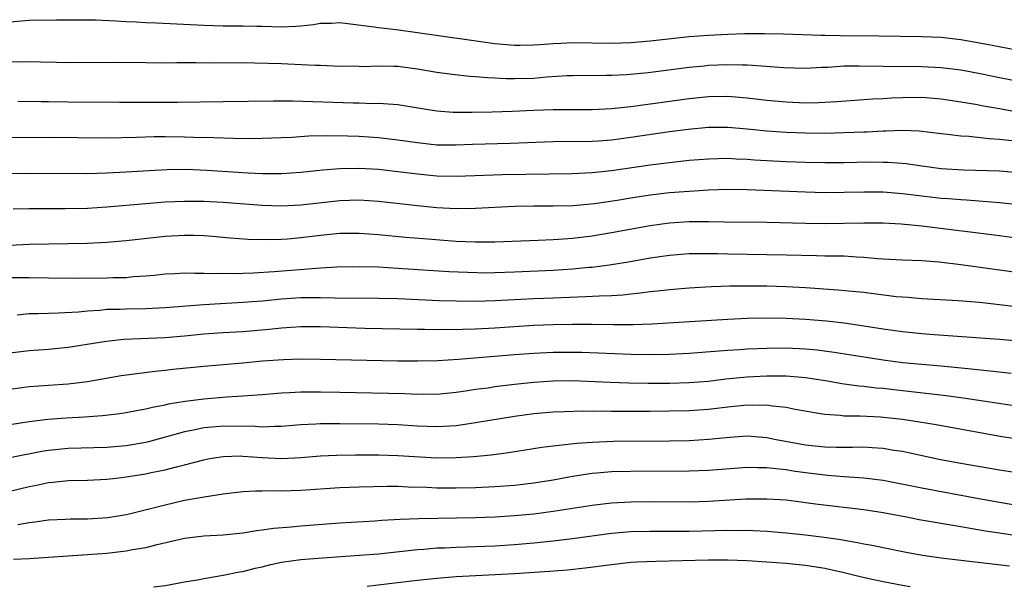
# Model space of a CAD drawing. Units: inches. Extents: x 2625000 to 2628000, y 1458000 to 1461000.
# Drawn here: x 2625570 to 2625671, y 1458760 to 1458818 of the extents above; entities that cross this region are included whole.
import ezdxf

# ---------------------------------------------------------------- set-up
doc = ezdxf.new("R2010")
doc.units = ezdxf.units.IN
doc.header["$MEASUREMENT"] = 0
doc.layers.add('LD26251458_2ft', color=225, linetype='Continuous')

msp = doc.modelspace()

# ---------------------------------------------------------------- linework, layer by layer
at = {"layer": 'LD26251458_2ft'}
for points, elevation in [([(2625569, 1458817.99), (2625571, 1458818.15), (2625573.81, 1458818.19), (2625575.81, 1458818.19), (2625577.83, 1458818.17), (2625579.91, 1458818.09), (2625581, 1458818.02), (2625582.02, 1458817.98), (2625583, 1458817.91), (2625584.13, 1458817.87), (2625589, 1458817.62), (2625591, 1458817.56), (2625593, 1458817.57), (2625594.46, 1458817.54), (2625595, 1458817.54), (2625597, 1458817.46), (2625598.48, 1458817.52), (2625599, 1458817.56), (2625600.3, 1458817.7), (2625601, 1458817.84), (2625602.16, 1458817.84), (2625603, 1458817.9), (2625606.54, 1458817.46), (2625607, 1458817.38), (2625608.83, 1458817.17), (2625611, 1458816.89), (2625619, 1458815.76), (2625621, 1458815.58), (2625621.58, 1458815.58), (2625623, 1458815.61), (2625623.64, 1458815.64), (2625625, 1458815.75), (2625625.77, 1458815.77), (2625627, 1458815.85), (2625631, 1458815.79), (2625633, 1458815.85), (2625635, 1458816.02), (2625639, 1458816.45), (2625641, 1458816.61), (2625643, 1458816.71), (2625644.75, 1458816.76), (2625646.76, 1458816.76), (2625648.73, 1458816.73), (2625652.61, 1458816.61), (2625653, 1458816.61), (2625654.57, 1458816.57), (2625658.55, 1458816.55), (2625663, 1458816.48), (2625665, 1458816.38), (2625667, 1458816.15), (2625669.68, 1458815.68), (2625673.31, 1458815)], 9706), ([(2625569, 1458813.88), (2625570.14, 1458813.86), (2625571, 1458813.89), (2625572.16, 1458813.84), (2625573.82, 1458813.82), (2625575, 1458813.78), (2625580.18, 1458813.82), (2625583, 1458813.78), (2625585, 1458813.77), (2625586.21, 1458813.79), (2625587, 1458813.78), (2625588.21, 1458813.79), (2625589.77, 1458813.77), (2625593, 1458813.78), (2625594.23, 1458813.77), (2625597, 1458813.67), (2625597.66, 1458813.66), (2625600.48, 1458813.52), (2625601, 1458813.52), (2625603, 1458813.42), (2625604.57, 1458813.43), (2625605.39, 1458813.39), (2625607, 1458813.46), (2625608.58, 1458813.42), (2625609, 1458813.4), (2625611, 1458813.13), (2625613, 1458812.78), (2625614.58, 1458812.58), (2625616.39, 1458812.39), (2625617, 1458812.36), (2625618.23, 1458812.23), (2625619, 1458812.2), (2625620.14, 1458812.14), (2625621, 1458812.13), (2625623, 1458812.19), (2625624.3, 1458812.3), (2625626.44, 1458812.44), (2625627, 1458812.46), (2625630.47, 1458812.47), (2625631, 1458812.48), (2625632.56, 1458812.56), (2625634.77, 1458812.77), (2625639, 1458813.29), (2625640.55, 1458813.45), (2625641, 1458813.5), (2625643, 1458813.59), (2625644.46, 1458813.54), (2625645, 1458813.54), (2625645.53, 1458813.53), (2625648.72, 1458813.28), (2625651, 1458813.22), (2625652.69, 1458813.31), (2625653.32, 1458813.32), (2625655, 1458813.44), (2625656.54, 1458813.46), (2625659, 1458813.41), (2625663, 1458813.36), (2625665, 1458813.27), (2625667, 1458813.04), (2625667.2, 1458813), (2625669, 1458812.66), (2625671, 1458812.25), (2625677, 1458811.06)], 9708), ([(2625569.82, 1458809.82), (2625572.22, 1458809.78), (2625573, 1458809.76), (2625575, 1458809.73), (2625580.3, 1458809.7), (2625586.28, 1458809.72), (2625591, 1458809.77), (2625596.15, 1458809.85), (2625598.16, 1458809.84), (2625604.38, 1458809.62), (2625605, 1458809.62), (2625606.42, 1458809.58), (2625607, 1458809.61), (2625608.52, 1458809.48), (2625609, 1458809.46), (2625611.7, 1458809), (2625613, 1458808.8), (2625614.68, 1458808.68), (2625616.66, 1458808.66), (2625618.7, 1458808.7), (2625620.77, 1458808.77), (2625623, 1458808.88), (2625625, 1458808.96), (2625629, 1458808.96), (2625631, 1458809.05), (2625633, 1458809.26), (2625639, 1458810.09), (2625641, 1458810.3), (2625643, 1458810.33), (2625645, 1458810.15), (2625647, 1458809.91), (2625649, 1458809.73), (2625651, 1458809.65), (2625652.34, 1458809.66), (2625653, 1458809.69), (2625654.24, 1458809.76), (2625657.95, 1458810.05), (2625659, 1458810.09), (2625659.85, 1458810.15), (2625661, 1458810.19), (2625663, 1458810.21), (2625665, 1458810.05), (2625667, 1458809.75), (2625668.51, 1458809.49), (2625669.33, 1458809.33), (2625671, 1458809.04), (2625675, 1458808.29)], 9710), ([(2625672.28, 1458805.72), (2625671, 1458805.87), (2625669.93, 1458805.93), (2625667.84, 1458806.16), (2625667, 1458806.19), (2625665.63, 1458806.37), (2625665, 1458806.43), (2625662.7, 1458806.7), (2625661, 1458806.77), (2625659.29, 1458806.71), (2625659, 1458806.72), (2625657.37, 1458806.63), (2625657, 1458806.62), (2625655, 1458806.53), (2625653, 1458806.48), (2625651, 1458806.5), (2625649, 1458806.57), (2625647, 1458806.72), (2625645, 1458806.93), (2625643, 1458807.1), (2625641, 1458807.1), (2625638.9, 1458806.9), (2625637, 1458806.65), (2625633, 1458806.06), (2625631, 1458805.79), (2625629.68, 1458805.68), (2625629, 1458805.64), (2625625, 1458805.61), (2625620.57, 1458805.43), (2625616.67, 1458805.33), (2625615, 1458805.27), (2625613, 1458805.29), (2625611, 1458805.5), (2625609, 1458805.8), (2625607, 1458806.03), (2625605, 1458806.16), (2625603.79, 1458806.21), (2625601.76, 1458806.24), (2625599.8, 1458806.2), (2625598.07, 1458806.07), (2625597, 1458806.02), (2625595, 1458805.95), (2625594.06, 1458805.94), (2625592.05, 1458805.95), (2625590.04, 1458806.04), (2625587.92, 1458806.08), (2625587, 1458806.11), (2625585, 1458806.14), (2625583.87, 1458806.13), (2625582.06, 1458806.06), (2625579, 1458806), (2625573, 1458806.05), (2625567.97, 1458806.03)], 9712), ([(2625569, 1458802.37), (2625571, 1458802.4), (2625577, 1458802.37), (2625579, 1458802.41), (2625581, 1458802.52), (2625583.32, 1458802.68), (2625585.22, 1458802.78), (2625587.21, 1458802.79), (2625589.3, 1458802.7), (2625593.56, 1458802.44), (2625595, 1458802.37), (2625595.65, 1458802.35), (2625597, 1458802.35), (2625599, 1458802.48), (2625601.27, 1458802.73), (2625603, 1458802.87), (2625605, 1458802.91), (2625607, 1458802.81), (2625609, 1458802.58), (2625611, 1458802.32), (2625613, 1458802.13), (2625615, 1458802.09), (2625619.76, 1458802.24), (2625627, 1458802.37), (2625629, 1458802.46), (2625631, 1458802.67), (2625635, 1458803.25), (2625637, 1458803.5), (2625639, 1458803.72), (2625641, 1458803.88), (2625643, 1458803.92), (2625643.87, 1458803.87), (2625645, 1458803.82), (2625645.76, 1458803.76), (2625647.65, 1458803.65), (2625649, 1458803.58), (2625651, 1458803.52), (2625653, 1458803.49), (2625655, 1458803.5), (2625657.55, 1458803.55), (2625659, 1458803.54), (2625659.52, 1458803.52), (2625661.37, 1458803.37), (2625663, 1458803.13), (2625665, 1458802.88), (2625667.27, 1458802.73), (2625671, 1458802.63), (2625673, 1458802.45)], 9714), ([(2625673, 1458799.13), (2625671, 1458799.35), (2625667.61, 1458799.61), (2625667, 1458799.63), (2625665.75, 1458799.75), (2625665, 1458799.8), (2625662.13, 1458800.13), (2625661, 1458800.28), (2625659, 1458800.44), (2625657, 1458800.45), (2625655, 1458800.39), (2625653, 1458800.37), (2625651, 1458800.42), (2625645, 1458800.68), (2625643, 1458800.71), (2625641, 1458800.65), (2625638.48, 1458800.48), (2625637, 1458800.35), (2625635, 1458800.12), (2625633, 1458799.83), (2625631.59, 1458799.59), (2625629.24, 1458799.24), (2625627.04, 1458799.04), (2625625, 1458799), (2625623, 1458799), (2625621, 1458798.95), (2625617, 1458798.74), (2625615, 1458798.73), (2625613, 1458798.83), (2625611, 1458799.02), (2625607, 1458799.49), (2625605, 1458799.61), (2625603, 1458799.54), (2625599, 1458799.1), (2625597, 1458799), (2625595, 1458799.07), (2625591, 1458799.38), (2625589, 1458799.47), (2625587, 1458799.48), (2625585, 1458799.39), (2625583, 1458799.24), (2625579, 1458798.89), (2625577, 1458798.77), (2625574.72, 1458798.72), (2625571, 1458798.72), (2625569.33, 1458798.67)], 9716), ([(2625673, 1458795.66), (2625671, 1458795.94), (2625663, 1458796.94), (2625660.87, 1458797.13), (2625659, 1458797.23), (2625657, 1458797.25), (2625653, 1458797.19), (2625651, 1458797.2), (2625647, 1458797.3), (2625642.66, 1458797.34), (2625641, 1458797.39), (2625640.63, 1458797.37), (2625639, 1458797.37), (2625637, 1458797.24), (2625635, 1458796.98), (2625631, 1458796.26), (2625629, 1458795.92), (2625627, 1458795.67), (2625625.55, 1458795.55), (2625625, 1458795.52), (2625623.45, 1458795.45), (2625619, 1458795.29), (2625617, 1458795.28), (2625615, 1458795.37), (2625611.62, 1458795.62), (2625609.78, 1458795.78), (2625607, 1458796.05), (2625605, 1458796.18), (2625603, 1458796.17), (2625601, 1458795.98), (2625599, 1458795.73), (2625597.6, 1458795.6), (2625597, 1458795.55), (2625595.52, 1458795.52), (2625593.57, 1458795.57), (2625591.71, 1458795.71), (2625589.87, 1458795.87), (2625589, 1458795.93), (2625587.97, 1458795.97), (2625587, 1458795.98), (2625585, 1458795.87), (2625581, 1458795.43), (2625579, 1458795.26), (2625577, 1458795.15), (2625575, 1458795.1), (2625571, 1458795.05), (2625569, 1458794.96)], 9718), ([(2625673, 1458792.13), (2625671, 1458792.42), (2625667, 1458792.96), (2625664.78, 1458793.22), (2625663, 1458793.35), (2625661, 1458793.43), (2625659, 1458793.54), (2625658.42, 1458793.58), (2625657, 1458793.71), (2625656.26, 1458793.74), (2625655, 1458793.83), (2625654.17, 1458793.83), (2625653, 1458793.86), (2625652.13, 1458793.87), (2625649, 1458793.95), (2625643, 1458794.04), (2625641.92, 1458794.08), (2625639.9, 1458794.1), (2625639, 1458794.08), (2625637, 1458793.92), (2625635, 1458793.63), (2625632.76, 1458793.24), (2625631, 1458792.96), (2625629, 1458792.69), (2625628.67, 1458792.67), (2625627, 1458792.5), (2625625, 1458792.37), (2625621, 1458792.19), (2625619, 1458792.12), (2625618.11, 1458792.11), (2625616.15, 1458792.15), (2625614.24, 1458792.24), (2625609, 1458792.58), (2625607, 1458792.7), (2625605, 1458792.75), (2625602.71, 1458792.71), (2625601, 1458792.6), (2625600.59, 1458792.59), (2625596.24, 1458792.24), (2625594.09, 1458792.09), (2625592.03, 1458792.03), (2625591, 1458792.05), (2625590.03, 1458792.03), (2625589, 1458792.07), (2625588.05, 1458792.05), (2625587, 1458792.08), (2625586.02, 1458792.02), (2625585, 1458791.98), (2625583.87, 1458791.87), (2625583, 1458791.77), (2625581.7, 1458791.7), (2625581, 1458791.63), (2625579.61, 1458791.61), (2625579, 1458791.58), (2625575.55, 1458791.55), (2625573, 1458791.58), (2625571, 1458791.62), (2625569, 1458791.6)], 9720), ([(2625673, 1458788.6), (2625671, 1458788.85), (2625668.92, 1458789.08), (2625666.75, 1458789.25), (2625663, 1458789.45), (2625661.58, 1458789.58), (2625661, 1458789.61), (2625660.33, 1458789.67), (2625657, 1458790.09), (2625655.81, 1458790.19), (2625654.34, 1458790.34), (2625651, 1458790.57), (2625649, 1458790.68), (2625647, 1458790.74), (2625645, 1458790.77), (2625643.25, 1458790.75), (2625641.32, 1458790.68), (2625639, 1458790.55), (2625637, 1458790.39), (2625635.76, 1458790.24), (2625635, 1458790.16), (2625633.98, 1458790.02), (2625633, 1458789.93), (2625632.17, 1458789.83), (2625631, 1458789.77), (2625629.74, 1458789.74), (2625628.36, 1458789.64), (2625625, 1458789.53), (2625623, 1458789.45), (2625619, 1458789.25), (2625617, 1458789.19), (2625615, 1458789.2), (2625613.25, 1458789.25), (2625609, 1458789.44), (2625607, 1458789.49), (2625602.47, 1458789.53), (2625601, 1458789.57), (2625600.44, 1458789.56), (2625599, 1458789.56), (2625597, 1458789.42), (2625595, 1458789.21), (2625593, 1458789.06), (2625589, 1458788.85), (2625585, 1458788.53), (2625583, 1458788.43), (2625581, 1458788.39), (2625580.36, 1458788.36), (2625579, 1458788.34), (2625578.26, 1458788.26), (2625577, 1458788.19), (2625576.09, 1458788.09), (2625573.97, 1458787.97), (2625573, 1458787.95), (2625571.9, 1458787.9), (2625571, 1458787.9), (2625569.76, 1458787.76)], 9722), ([(2625672.91, 1458785.09), (2625671, 1458785.26), (2625664.25, 1458785.75), (2625663, 1458785.85), (2625661, 1458786.04), (2625659, 1458786.32), (2625657, 1458786.64), (2625655, 1458786.93), (2625653.15, 1458787.15), (2625651, 1458787.34), (2625649, 1458787.43), (2625647, 1458787.45), (2625645, 1458787.42), (2625643, 1458787.33), (2625635.17, 1458786.83), (2625633.23, 1458786.77), (2625631.22, 1458786.78), (2625629, 1458786.81), (2625627, 1458786.81), (2625625, 1458786.77), (2625623, 1458786.69), (2625619, 1458786.43), (2625617, 1458786.32), (2625615.7, 1458786.3), (2625615, 1458786.27), (2625613.72, 1458786.28), (2625613, 1458786.26), (2625611.72, 1458786.28), (2625611, 1458786.28), (2625605.59, 1458786.41), (2625601, 1458786.57), (2625599, 1458786.58), (2625597, 1458786.44), (2625595.71, 1458786.29), (2625593, 1458786.07), (2625591, 1458785.96), (2625589, 1458785.81), (2625587, 1458785.62), (2625585, 1458785.45), (2625580.75, 1458785.25), (2625578.93, 1458785.07), (2625575, 1458784.43), (2625573, 1458784.24), (2625571, 1458784.08), (2625569, 1458783.84)], 9724), ([(2625569, 1458780.15), (2625571, 1458780.43), (2625573, 1458780.57), (2625575, 1458780.7), (2625577, 1458780.94), (2625580.46, 1458781.54), (2625583.99, 1458782.01), (2625585, 1458782.1), (2625585.79, 1458782.21), (2625589, 1458782.53), (2625593, 1458782.86), (2625595.05, 1458783.05), (2625597.22, 1458783.22), (2625599, 1458783.27), (2625601, 1458783.25), (2625609, 1458783.07), (2625611.06, 1458783.06), (2625613.11, 1458783.11), (2625615.24, 1458783.24), (2625621, 1458783.72), (2625623, 1458783.87), (2625625, 1458783.96), (2625627, 1458783.97), (2625627.96, 1458783.96), (2625633, 1458783.76), (2625635, 1458783.72), (2625637, 1458783.74), (2625639, 1458783.84), (2625642.09, 1458784.09), (2625643, 1458784.18), (2625644.25, 1458784.25), (2625645, 1458784.31), (2625647, 1458784.38), (2625649, 1458784.39), (2625651, 1458784.31), (2625652.2, 1458784.2), (2625653.95, 1458783.95), (2625659, 1458783.16), (2625661, 1458782.9), (2625665, 1458782.56), (2625667.73, 1458782.27), (2625670.05, 1458782.05), (2625672.19, 1458781.81)], 9726), ([(2625567, 1458776.21), (2625571, 1458776.83), (2625572.93, 1458777.07), (2625574.79, 1458777.21), (2625576.7, 1458777.3), (2625578.56, 1458777.44), (2625580.35, 1458777.65), (2625581, 1458777.75), (2625582.04, 1458777.96), (2625583, 1458778.11), (2625583.69, 1458778.31), (2625585, 1458778.54), (2625585.36, 1458778.64), (2625587.08, 1458778.92), (2625589, 1458779.17), (2625591.36, 1458779.36), (2625593, 1458779.45), (2625593.5, 1458779.5), (2625595, 1458779.6), (2625597, 1458779.78), (2625597.81, 1458779.81), (2625599, 1458779.88), (2625601, 1458779.88), (2625603, 1458779.85), (2625609.71, 1458779.71), (2625611, 1458779.65), (2625611.66, 1458779.66), (2625613, 1458779.64), (2625615, 1458779.83), (2625615.97, 1458779.97), (2625617, 1458780.14), (2625618.3, 1458780.3), (2625619, 1458780.41), (2625621, 1458780.65), (2625623, 1458780.88), (2625625, 1458781.02), (2625627, 1458781.03), (2625630.87, 1458780.87), (2625632.81, 1458780.81), (2625634.77, 1458780.77), (2625637, 1458780.77), (2625639, 1458780.83), (2625641, 1458780.99), (2625642.79, 1458781.21), (2625644.61, 1458781.39), (2625645, 1458781.42), (2625647, 1458781.51), (2625649, 1458781.51), (2625651, 1458781.36), (2625653.27, 1458781), (2625654.73, 1458780.73), (2625656.5, 1458780.5), (2625657, 1458780.46), (2625658.29, 1458780.29), (2625659, 1458780.24), (2625660.1, 1458780.1), (2625663.7, 1458779.7), (2625665.49, 1458779.49), (2625667.26, 1458779.26), (2625671.36, 1458778.64), (2625675, 1458778.1)], 9728), ([(2625675, 1458774.68), (2625671.25, 1458775.25), (2625669.54, 1458775.54), (2625664.47, 1458776.47), (2625662.75, 1458776.75), (2625661, 1458777.01), (2625658.74, 1458777.26), (2625656.64, 1458777.36), (2625655, 1458777.37), (2625654.57, 1458777.43), (2625653, 1458777.53), (2625652.35, 1458777.65), (2625649.94, 1458778.06), (2625649, 1458778.26), (2625647.61, 1458778.39), (2625647, 1458778.5), (2625645.52, 1458778.48), (2625645, 1458778.51), (2625643.64, 1458778.36), (2625643, 1458778.31), (2625641, 1458778.05), (2625639, 1458777.91), (2625637, 1458777.87), (2625635, 1458777.85), (2625631, 1458777.86), (2625630.12, 1458777.88), (2625629, 1458777.86), (2625628.12, 1458777.88), (2625626.17, 1458777.83), (2625625, 1458777.77), (2625623, 1458777.6), (2625621, 1458777.33), (2625617, 1458776.68), (2625615, 1458776.38), (2625614.35, 1458776.35), (2625613, 1458776.26), (2625611, 1458776.34), (2625609, 1458776.47), (2625607, 1458776.53), (2625603, 1458776.58), (2625601, 1458776.58), (2625600.55, 1458776.55), (2625599, 1458776.49), (2625597, 1458776.32), (2625596.32, 1458776.32), (2625595, 1458776.25), (2625594.3, 1458776.3), (2625591, 1458776.34), (2625590.26, 1458776.26), (2625589, 1458776.17), (2625587.94, 1458775.94), (2625587, 1458775.77), (2625583.29, 1458774.71), (2625583, 1458774.65), (2625581, 1458774.3), (2625579, 1458774.14), (2625575, 1458774.04), (2625573, 1458773.83), (2625572.28, 1458773.72), (2625569, 1458773.09)], 9730), ([(2625569, 1458769.65), (2625571, 1458770.11), (2625571.75, 1458770.25), (2625573, 1458770.55), (2625573.43, 1458770.57), (2625575, 1458770.75), (2625577, 1458770.77), (2625579, 1458770.87), (2625579.96, 1458771), (2625581, 1458771.11), (2625583, 1458771.43), (2625583.56, 1458771.56), (2625585, 1458771.84), (2625586.16, 1458772.16), (2625587, 1458772.36), (2625589, 1458772.88), (2625589.62, 1458773), (2625591, 1458773.22), (2625592.73, 1458773.27), (2625593, 1458773.26), (2625595, 1458773.11), (2625597, 1458773.01), (2625599, 1458773.1), (2625601, 1458773.27), (2625602.66, 1458773.34), (2625604.63, 1458773.37), (2625607, 1458773.37), (2625609, 1458773.33), (2625613, 1458773.09), (2625615, 1458773.1), (2625616.79, 1458773.21), (2625618.61, 1458773.39), (2625620.38, 1458773.62), (2625623.84, 1458774.16), (2625625, 1458774.3), (2625625.61, 1458774.39), (2625627.42, 1458774.58), (2625629, 1458774.7), (2625631.21, 1458774.79), (2625637, 1458774.83), (2625639, 1458774.87), (2625641, 1458774.99), (2625643.22, 1458775.22), (2625645, 1458775.33), (2625647, 1458775.16), (2625647.8, 1458775), (2625651, 1458774.43), (2625653, 1458774.2), (2625654.19, 1458774.19), (2625655, 1458774.16), (2625655.83, 1458774.17), (2625657, 1458774.21), (2625657.86, 1458774.14), (2625659, 1458774.08), (2625660.12, 1458773.88), (2625661, 1458773.75), (2625661.63, 1458773.63), (2625664.92, 1458772.92), (2625667, 1458772.52), (2625669, 1458772.17), (2625671, 1458771.85), (2625675, 1458771.24)], 9732), ([(2625673, 1458768.15), (2625671, 1458768.49), (2625668.87, 1458768.87), (2625663, 1458769.96), (2625659, 1458770.74), (2625657, 1458771), (2625655, 1458771.13), (2625653.27, 1458771.27), (2625653, 1458771.28), (2625651, 1458771.54), (2625649.72, 1458771.72), (2625649, 1458771.84), (2625647.93, 1458771.93), (2625647, 1458772.06), (2625646.04, 1458772.04), (2625645, 1458772.09), (2625641, 1458771.77), (2625639, 1458771.69), (2625633, 1458771.67), (2625631, 1458771.62), (2625629.49, 1458771.49), (2625629, 1458771.46), (2625627, 1458771.15), (2625625, 1458770.78), (2625623, 1458770.46), (2625621, 1458770.23), (2625619, 1458770.08), (2625617, 1458769.99), (2625615, 1458769.95), (2625613, 1458769.97), (2625611.97, 1458770.03), (2625610.06, 1458770.06), (2625609, 1458770.11), (2625607.88, 1458770.12), (2625605, 1458770.07), (2625603, 1458770), (2625599, 1458769.72), (2625597, 1458769.66), (2625596.32, 1458769.68), (2625595, 1458769.65), (2625594.34, 1458769.66), (2625593, 1458769.57), (2625591, 1458769.32), (2625589.02, 1458769.02), (2625587, 1458768.67), (2625585, 1458768.22), (2625583.92, 1458767.92), (2625581.28, 1458767.28), (2625581, 1458767.22), (2625579.1, 1458766.9), (2625577, 1458766.76), (2625575.23, 1458766.77), (2625574.73, 1458766.73), (2625573, 1458766.67), (2625571.56, 1458766.44), (2625571, 1458766.39), (2625569.83, 1458766.17)], 9734), ([(2625569.36, 1458762.64), (2625571, 1458762.7), (2625577, 1458763.11), (2625579, 1458763.27), (2625581, 1458763.49), (2625581.63, 1458763.63), (2625583, 1458763.86), (2625584.17, 1458764.17), (2625587, 1458764.81), (2625589, 1458765.03), (2625591, 1458765.15), (2625593, 1458765.37), (2625594.41, 1458765.59), (2625595, 1458765.66), (2625596.16, 1458765.84), (2625597.98, 1458765.98), (2625599, 1458766.09), (2625603, 1458766.4), (2625606.6, 1458766.6), (2625607.34, 1458766.66), (2625609.23, 1458766.77), (2625611.16, 1458766.84), (2625617, 1458766.95), (2625619, 1458767.01), (2625621, 1458767.13), (2625623, 1458767.32), (2625625, 1458767.58), (2625629, 1458768.22), (2625631, 1458768.46), (2625633, 1458768.56), (2625635, 1458768.57), (2625639, 1458768.55), (2625641, 1458768.6), (2625644.84, 1458768.84), (2625647, 1458768.87), (2625649, 1458768.74), (2625650.54, 1458768.54), (2625651, 1458768.49), (2625652.3, 1458768.3), (2625657, 1458767.75), (2625659, 1458767.45), (2625661.4, 1458767), (2625662.73, 1458766.73), (2625667, 1458766), (2625668.19, 1458765.81), (2625669.56, 1458765.56), (2625671, 1458765.36), (2625673, 1458765.05)], 9736), ([(2625583.79, 1458759.79), (2625585, 1458759.92), (2625587, 1458760.3), (2625588.56, 1458760.56), (2625589, 1458760.66), (2625590.98, 1458760.98), (2625592.66, 1458761.34), (2625593, 1458761.38), (2625594.28, 1458761.72), (2625595, 1458761.87), (2625595.91, 1458762.09), (2625597, 1458762.32), (2625599, 1458762.6), (2625601.21, 1458762.79), (2625605.04, 1458763.04), (2625607, 1458763.2), (2625611, 1458763.64), (2625611.68, 1458763.68), (2625613, 1458763.8), (2625613.82, 1458763.82), (2625615, 1458763.89), (2625619, 1458764.03), (2625621, 1458764.14), (2625623, 1458764.31), (2625625, 1458764.52), (2625627, 1458764.77), (2625631, 1458765.32), (2625633, 1458765.48), (2625635, 1458765.53), (2625639, 1458765.54), (2625643, 1458765.63), (2625644.39, 1458765.61), (2625645, 1458765.62), (2625645.6, 1458765.6), (2625647, 1458765.52), (2625649, 1458765.36), (2625651, 1458765.16), (2625652.92, 1458764.92), (2625654.66, 1458764.66), (2625655, 1458764.59), (2625656.37, 1458764.37), (2625657, 1458764.22), (2625658.04, 1458764.04), (2625659, 1458763.83), (2625661.36, 1458763.36), (2625663.07, 1458763.07), (2625665, 1458762.79), (2625667, 1458762.54), (2625672.04, 1458761.96)], 9738), ([(2625661.8, 1458759.8), (2625661, 1458759.92), (2625659, 1458760.3), (2625656.79, 1458760.79), (2625655, 1458761.24), (2625653, 1458761.69), (2625651, 1458761.99), (2625649, 1458762.18), (2625647, 1458762.34), (2625645, 1458762.47), (2625643, 1458762.54), (2625641, 1458762.53), (2625635.58, 1458762.42), (2625633.66, 1458762.34), (2625633, 1458762.29), (2625631, 1458762.07), (2625628.29, 1458761.71), (2625626.49, 1458761.51), (2625624.63, 1458761.37), (2625621, 1458761.15), (2625615, 1458760.82), (2625613, 1458760.66), (2625611, 1458760.45), (2625608.09, 1458760.09), (2625605.83, 1458759.83)], 9740)]:
    msp.add_lwpolyline(points, dxfattribs=dict(at, elevation=elevation))

doc.saveas('drawing.dxf')
